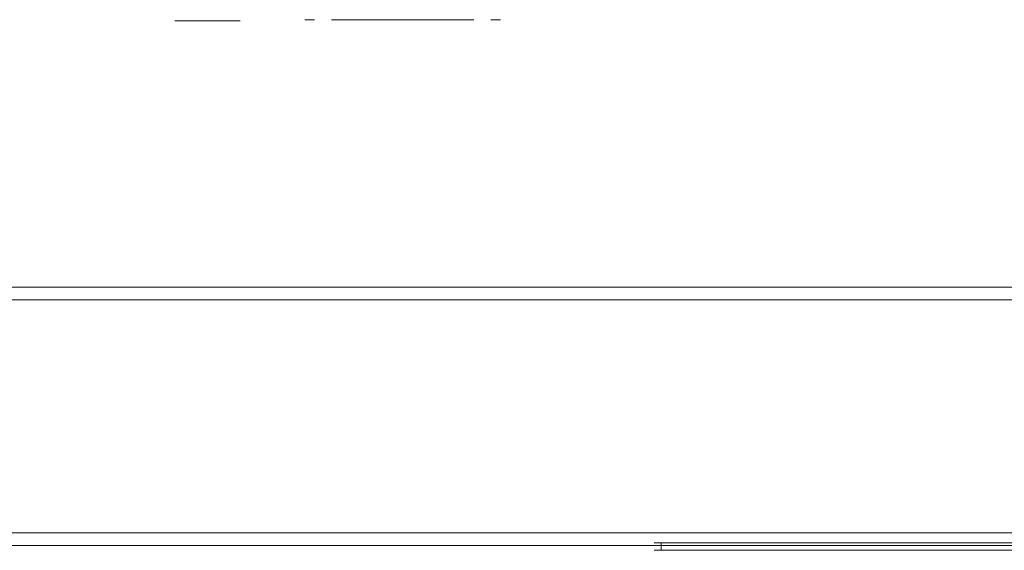
# Model space of a CAD drawing. Extents: x 0 to 595, y -59 to 550.
# Drawn here: x 367 to 429, y -59 to -25 of the extents above; entities that cross this region are included whole.
import ezdxf

# ---------------------------------------------------------------- set-up
doc = ezdxf.new("R2010")
doc.units = 0
doc.header["$MEASUREMENT"] = 0
doc.layers.add('NAPISY01', color=7, linetype='Continuous', true_color=0x040404)
doc.layers.add('RACZKA02', color=7, linetype='Continuous', true_color=0x070707)
doc.layers.add('NAPISY02', color=14, linetype='Continuous')
doc.layers.add('RACZKA01', color=254, linetype='Continuous')

msp = doc.modelspace()

# ---------------------------------------------------------------- linework, layer by layer
at = {"layer": 'NAPISY01', "lineweight": 0}
for points in [[(385.759, -25.312, 564.754), (385.14, -25.312, 564.754), (385.14, -25.312, 554.262), (385.759, -25.312, 554.262)], [(395.767, -25.312, 554.974), (395.767, -25.312, 556.04), (386.821, -25.312, 556.04), (386.821, -25.312, 554.974)], [(395.767, -25.312, 563.484), (395.767, -25.312, 564.55), (386.821, -25.312, 564.55), (386.821, -25.312, 563.484)], [(397.448, -25.312, 564.754), (396.829, -25.312, 564.754), (396.829, -25.312, 554.262), (397.448, -25.312, 554.262)]]:
    msp.add_3dface(points, dxfattribs=at)
at = {"layer": 'NAPISY02', "lineweight": 0}
for points, invisible_edges in [([(378.172, -25.373, 557.437), (376.971, -25.373, 560.6), (376.971, -25.373, 558.638), (378.172, -25.373, 557.437)], 9), ([(376.971, -25.373, 560.6), (379.872, -25.373, 561.801), (378.172, -25.373, 561.801), (376.971, -25.373, 560.6)], 9), ([(381.073, -25.373, 558.638), (376.971, -25.373, 560.6), (378.172, -25.373, 557.437), (381.073, -25.373, 558.638)], 15), ([(376.971, -25.373, 560.6), (381.073, -25.373, 558.638), (379.872, -25.373, 561.801), (376.971, -25.373, 560.6)], 15), ([(381.073, -25.373, 558.638), (378.172, -25.373, 557.437), (379.872, -25.373, 557.437), (381.073, -25.373, 558.638)], 9), ([(379.872, -25.373, 561.801), (381.073, -25.373, 558.638), (381.073, -25.373, 560.6), (379.872, -25.373, 561.801)], 9)]:
    msp.add_3dface(points, dxfattribs=dict(at, invisible_edges=invisible_edges))
at = {"layer": 'RACZKA01', "lineweight": 0}
for points, invisible_edges in [([(407.1, -41.828, 431.333), (99.676, -41.828, 431.333), (99.676, -41.828, 433.745), (407.1, -41.828, 433.745)], 15), ([(407.1, -41.828, 433.745), (99.676, -41.828, 433.745), (99.676, -42.122, 434.843), (407.1, -42.122, 434.843)], 15), ([(99.676, -41.828, 416.983), (407.1, -41.828, 416.983), (407.1, -41.828, 414.572), (99.676, -41.828, 414.572)], 15), ([(99.676, -41.828, 414.572), (407.1, -41.828, 414.572), (407.1, -42.122, 413.474), (99.676, -42.122, 413.474)], 11), ([(407.1, -41.828, 431.333), (407.1, -41.828, 416.983), (99.676, -41.828, 416.983), (99.676, -41.828, 431.333)], 11), ([(407.1, -41.828, 414.572), (490.07, -41.828, 414.572), (490.07, -42.122, 413.474), (407.1, -42.122, 413.474)], 15), ([(407.1, -41.828, 416.983), (490.07, -41.828, 416.983), (490.07, -41.828, 414.572), (407.1, -41.828, 414.572)], 15), ([(490.07, -41.828, 433.745), (407.1, -41.828, 433.745), (407.1, -42.122, 434.843), (490.07, -42.122, 434.843)], 15), ([(490.07, -41.828, 431.333), (407.1, -41.828, 431.333), (407.1, -41.828, 433.745), (490.07, -41.828, 433.745)], 15), ([(490.07, -41.828, 431.333), (490.07, -41.828, 416.983), (407.1, -41.828, 416.983), (407.1, -41.828, 431.333)], 15), ([(407.1, -42.122, 434.843), (99.676, -42.122, 434.843), (99.676, -42.926, 435.646), (407.1, -42.926, 435.646)], 11), ([(99.676, -42.122, 413.474), (407.1, -42.122, 413.474), (407.1, -42.926, 412.671), (99.676, -42.926, 412.671)], 15), ([(407.1, -42.122, 413.474), (490.07, -42.122, 413.474), (490.07, -42.926, 412.671), (407.1, -42.926, 412.671)], 14), ([(490.07, -42.122, 434.843), (407.1, -42.122, 434.843), (407.1, -42.926, 435.646), (490.07, -42.926, 435.646)], 15), ([(407.1, -42.926, 435.646), (99.676, -42.926, 435.646), (99.676, -44.023, 435.94), (407.1, -44.023, 435.94)], 15), ([(99.676, -42.926, 412.671), (407.1, -42.926, 412.671), (407.1, -44.023, 412.376), (99.676, -44.023, 412.376)], 15), ([(407.1, -42.926, 412.671), (490.07, -42.926, 412.671), (490.07, -44.023, 412.376), (407.1, -44.023, 412.376)], 15), ([(490.07, -42.926, 435.646), (407.1, -42.926, 435.646), (407.1, -44.023, 435.94), (490.07, -44.023, 435.94)], 14), ([(407.1, -56.461, 435.94), (407.1, -44.023, 435.94), (99.676, -44.023, 435.94), (99.676, -56.461, 435.94)], 15), ([(99.676, -56.461, 412.376), (99.676, -44.023, 412.376), (407.1, -44.023, 412.376), (407.1, -56.461, 412.376)], 15), ([(407.1, -56.461, 412.376), (407.1, -44.023, 412.376), (490.07, -44.023, 412.376), (490.07, -56.461, 412.376)], 15), ([(490.07, -56.461, 435.94), (490.07, -44.023, 435.94), (407.1, -44.023, 435.94), (407.1, -56.461, 435.94)], 15), ([(407.1, -56.461, 435.94), (99.676, -56.461, 435.94), (99.676, -57.558, 435.646), (407.1, -57.558, 435.646)], 11), ([(99.676, -56.461, 412.376), (407.1, -56.461, 412.376), (407.1, -57.558, 412.671), (99.676, -57.558, 412.671)], 15), ([(407.1, -56.461, 412.376), (490.07, -56.461, 412.376), (490.07, -57.558, 412.671), (407.1, -57.558, 412.671)], 15), ([(490.07, -56.461, 435.94), (407.1, -56.461, 435.94), (407.1, -57.558, 435.646), (490.07, -57.558, 435.646)], 15), ([(407.1, -57.558, 435.646), (99.676, -57.558, 435.646), (99.676, -58.362, 434.843), (407.1, -58.362, 434.843)], 15), ([(99.676, -57.558, 412.671), (407.1, -57.558, 412.671), (407.1, -58.362, 413.474), (99.676, -58.362, 413.474)], 11), ([(407.1, -57.558, 412.671), (490.07, -57.558, 412.671), (490.07, -58.362, 413.474), (407.1, -58.362, 413.474)], 11), ([(490.07, -57.558, 435.646), (407.1, -57.558, 435.646), (407.1, -58.362, 434.843), (490.07, -58.362, 434.843)], 14), ([(407.1, -58.18, 416.924), (407.1, -58.656, 416.924), (407.215, -58.656, 416.197), (407.215, -58.18, 416.197)], 5), ([(407.1, -58.656, 431.333), (407.1, -58.656, 416.924), (407.1, -58.18, 416.924), (407.1, -58.18, 431.333)], 11), ([(407.215, -58.18, 432.12), (407.215, -58.656, 432.12), (407.1, -58.656, 431.333), (407.1, -58.18, 431.333)], 7), ([(407.215, -58.18, 416.197), (407.215, -58.656, 416.197), (407.549, -58.656, 415.541), (407.549, -58.18, 415.541)], 1), ([(407.549, -58.18, 432.776), (407.549, -58.656, 432.776), (407.215, -58.656, 432.12), (407.215, -58.18, 432.12)], 5), ([(407.549, -58.18, 415.541), (407.549, -58.656, 415.541), (408.07, -58.656, 415.021), (408.07, -58.18, 415.021)], 5), ([(408.07, -58.18, 433.296), (408.07, -58.656, 433.296), (407.549, -58.656, 432.776), (407.549, -58.18, 432.776)], 1), ([(408.07, -58.18, 415.021), (408.07, -58.656, 415.021), (408.725, -58.656, 414.687), (408.725, -58.18, 414.687)], 5), ([(408.725, -58.18, 433.63), (408.725, -58.656, 433.63), (408.07, -58.656, 433.296), (408.07, -58.18, 433.296)], 5), ([(408.725, -58.18, 414.687), (408.725, -58.656, 414.687), (409.452, -58.656, 414.572), (409.452, -58.18, 414.572)], 5), ([(409.452, -58.18, 433.745), (409.452, -58.656, 433.745), (408.725, -58.656, 433.63), (408.725, -58.18, 433.63)], 5), ([(409.452, -58.656, 414.572), (487.718, -58.656, 414.572), (487.718, -58.18, 414.572), (409.452, -58.18, 414.572)], 10), ([(487.718, -58.656, 433.745), (409.452, -58.656, 433.745), (409.452, -58.18, 433.745), (487.718, -58.18, 433.745)], 10), ([(99.676, -58.362, 413.474), (407.1, -58.362, 413.474), (407.1, -58.656, 414.572), (99.676, -58.656, 414.572)], 15), ([(407.1, -58.362, 434.843), (99.676, -58.362, 434.843), (99.676, -58.656, 433.745), (407.1, -58.656, 433.745)], 15), ([(407.1, -58.656, 431.333), (99.676, -58.656, 431.333), (99.676, -58.656, 416.983), (407.1, -58.656, 416.924)], 7), ([(99.676, -58.656, 431.333), (407.1, -58.656, 431.333), (407.1, -58.656, 433.745), (99.676, -58.656, 433.745)], 15), ([(407.1, -58.656, 416.924), (99.676, -58.656, 416.983), (99.676, -58.656, 414.572), (407.1, -58.656, 414.572)], 15), ([(407.1, -58.362, 434.843), (490.07, -58.656, 433.745), (490.07, -58.362, 434.843), (407.1, -58.362, 434.843)], 15), ([(409.452, -58.656, 433.745), (407.1, -58.362, 434.843), (407.1, -58.656, 433.745), (409.452, -58.656, 433.745)], 15), ([(490.07, -58.656, 433.745), (407.1, -58.362, 434.843), (409.452, -58.656, 433.745), (490.07, -58.656, 433.745)], 15), ([(490.07, -58.362, 413.474), (407.1, -58.656, 414.572), (407.1, -58.362, 413.474), (490.07, -58.362, 413.474)], 15), ([(407.1, -58.656, 414.572), (490.07, -58.362, 413.474), (487.718, -58.656, 414.572), (407.1, -58.656, 414.572)], 15), ([(407.1, -58.656, 414.572), (487.718, -58.656, 414.572), (409.452, -58.656, 414.572), (407.1, -58.656, 414.572)], 10), ([(407.215, -58.656, 432.12), (407.1, -58.656, 433.745), (407.1, -58.656, 431.333), (407.215, -58.656, 432.12)], 11), ([(407.1, -58.656, 433.745), (408.725, -58.656, 433.63), (409.452, -58.656, 433.745), (407.1, -58.656, 433.745)], 15), ([(407.549, -58.656, 432.776), (407.1, -58.656, 433.745), (407.215, -58.656, 432.12), (407.549, -58.656, 432.776)], 15), ([(407.1, -58.656, 433.745), (408.07, -58.656, 433.296), (408.725, -58.656, 433.63), (407.1, -58.656, 433.745)], 15), ([(407.1, -58.656, 433.745), (407.549, -58.656, 432.776), (408.07, -58.656, 433.296), (407.1, -58.656, 433.745)], 15), ([(408.725, -58.656, 414.687), (407.1, -58.656, 414.572), (409.452, -58.656, 414.572), (408.725, -58.656, 414.687)], 15), ([(407.1, -58.656, 414.572), (407.215, -58.656, 416.197), (407.1, -58.656, 416.924), (407.1, -58.656, 414.572)], 15), ([(408.07, -58.656, 415.021), (407.1, -58.656, 414.572), (408.725, -58.656, 414.687), (408.07, -58.656, 415.021)], 15), ([(407.1, -58.656, 414.572), (407.549, -58.656, 415.541), (407.215, -58.656, 416.197), (407.1, -58.656, 414.572)], 15), ([(407.1, -58.656, 414.572), (408.07, -58.656, 415.021), (407.549, -58.656, 415.541), (407.1, -58.656, 414.572)], 15), ([(490.07, -58.656, 433.745), (409.452, -58.656, 433.745), (487.718, -58.656, 433.745), (490.07, -58.656, 433.745)], 11)]:
    msp.add_3dface(points, dxfattribs=dict(at, invisible_edges=invisible_edges))
at = {"layer": 'RACZKA02', "lineweight": 0}
for points, invisible_edges in [([(407.1, -58.18, 416.924), (489.955, -58.18, 416.197), (490.07, -58.18, 416.924), (407.1, -58.18, 416.924)], 13), ([(407.549, -58.18, 415.541), (407.1, -58.18, 416.924), (407.215, -58.18, 416.197), (407.549, -58.18, 415.541)], 9), ([(407.549, -58.18, 415.541), (489.955, -58.18, 416.197), (407.1, -58.18, 416.924), (407.549, -58.18, 415.541)], 15), ([(490.07, -58.18, 431.333), (407.215, -58.18, 432.12), (407.1, -58.18, 431.333), (490.07, -58.18, 431.333)], 13), ([(490.07, -58.18, 431.333), (407.1, -58.18, 431.333), (407.1, -58.18, 416.924), (490.07, -58.18, 416.924)], 5), ([(407.215, -58.18, 432.12), (408.07, -58.18, 433.296), (407.549, -58.18, 432.776), (407.215, -58.18, 432.12)], 9), ([(489.621, -58.18, 432.776), (407.215, -58.18, 432.12), (490.07, -58.18, 431.333), (489.621, -58.18, 432.776)], 15), ([(407.215, -58.18, 432.12), (409.452, -58.18, 433.745), (408.07, -58.18, 433.296), (407.215, -58.18, 432.12)], 15), ([(407.215, -58.18, 432.12), (489.621, -58.18, 432.776), (409.452, -58.18, 433.745), (407.215, -58.18, 432.12)], 15), ([(408.725, -58.18, 414.687), (407.549, -58.18, 415.541), (408.07, -58.18, 415.021), (408.725, -58.18, 414.687)], 9), ([(487.718, -58.18, 414.572), (407.549, -58.18, 415.541), (408.725, -58.18, 414.687), (487.718, -58.18, 414.572)], 15), ([(489.955, -58.18, 416.197), (407.549, -58.18, 415.541), (487.718, -58.18, 414.572), (489.955, -58.18, 416.197)], 15), ([(408.07, -58.18, 433.296), (409.452, -58.18, 433.745), (408.725, -58.18, 433.63), (408.07, -58.18, 433.296)], 9), ([(487.718, -58.18, 414.572), (408.725, -58.18, 414.687), (409.452, -58.18, 414.572), (487.718, -58.18, 414.572)], 9), ([(409.452, -58.18, 433.745), (488.445, -58.18, 433.63), (487.718, -58.18, 433.745), (409.452, -58.18, 433.745)], 9), ([(409.452, -58.18, 433.745), (489.621, -58.18, 432.776), (488.445, -58.18, 433.63), (409.452, -58.18, 433.745)], 15)]:
    msp.add_3dface(points, dxfattribs=dict(at, invisible_edges=invisible_edges))

doc.saveas('drawing.dxf')
